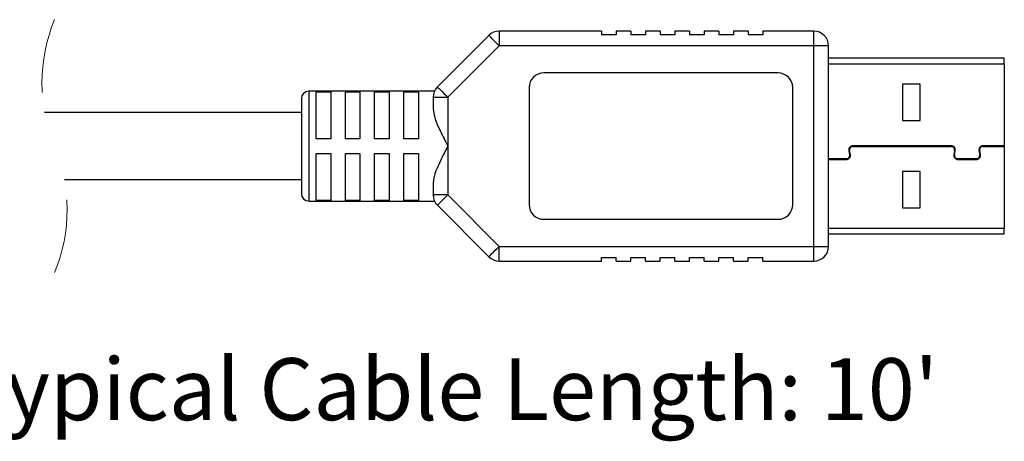
# Model space of a CAD drawing. Units: inches. Extents: x 0.3 to 8, y 0.3 to 10.7.
# Drawn here: x 6.6 to 8, y 3.4 to 4 of the extents above; entities that cross this region are included whole.
import ezdxf

# ---------------------------------------------------------------- set-up
doc = ezdxf.new("R2010")
doc.units = ezdxf.units.IN
doc.header["$MEASUREMENT"] = 0
doc.linetypes.add('HIDDEN', pattern=[0.075, 0.05, -0.025])
doc.layers.add('BORDER', color=7, linetype='Continuous')
doc.styles.add('SLDTEXTSTYLE0', font='ARIAL.TTF', dxfattribs={"width": 0.948})

msp = doc.modelspace()

# ---------------------------------------------------------------- linework, layer by layer
at = {"color": 7, "linetype": 'Continuous', "lineweight": 25}
for p, q in [((7.2732, 3.9732), (7.204, 3.904)), ((7.2871, 3.979), (7.2871, 3.9593)), ((7.4246, 3.979), (7.2871, 3.979)), ((7.4246, 3.979), (7.4246, 3.9741)), ((7.4443, 3.9741), (7.4246, 3.9741)), ((7.4443, 3.979), (7.4443, 3.9741)), ((7.464, 3.979), (7.4443, 3.979)), ((7.464, 3.979), (7.464, 3.9741)), ((7.4837, 3.9741), (7.464, 3.9741)), ((7.4837, 3.979), (7.4837, 3.9741)), ((7.5034, 3.979), (7.4837, 3.979)), ((7.5034, 3.979), (7.5034, 3.9741)), ((7.5231, 3.9741), (7.5034, 3.9741)), ((7.5231, 3.979), (7.5231, 3.9741)), ((7.5428, 3.979), (7.5231, 3.979)), ((7.5428, 3.979), (7.5428, 3.9741)), ((7.5624, 3.9741), (7.5428, 3.9741)), ((7.5624, 3.979), (7.5624, 3.9741)), ((7.5821, 3.979), (7.5624, 3.979)), ((7.5821, 3.979), (7.5821, 3.9741)), ((7.6018, 3.9741), (7.5821, 3.9741)), ((7.6018, 3.979), (7.6018, 3.9741)), ((7.6215, 3.979), (7.6018, 3.979)), ((7.6215, 3.979), (7.6215, 3.9741)), ((7.6412, 3.9741), (7.6215, 3.9741)), ((7.6412, 3.979), (7.6412, 3.9741)), ((7.7101, 3.979), (7.6412, 3.979)), ((7.7101, 3.9593), (7.7101, 3.979)), ((7.2871, 3.9593), (7.2179, 3.8901)), ((7.7101, 3.9593), (7.2871, 3.9593)), ((7.7101, 3.6896), (7.7101, 3.9593)), ((7.7298, 3.9593), (7.7101, 3.9593)), ((7.7298, 3.6896), (7.7298, 3.9593)), ((7.966, 3.9426), (7.7298, 3.9426)), ((7.966, 3.9351), (7.966, 3.9426)), ((7.966, 3.9351), (7.966, 3.825)), ((7.6618, 3.9229), (7.3469, 3.9229)), ((7.8529, 3.9077), (7.8291, 3.9077)), ((7.8291, 3.9077), (7.8291, 3.8587)), ((7.8529, 3.8587), (7.8529, 3.9077)), ((7.2, 3.8983), (7.0309, 3.8983)), ((7.0408, 3.8976), (7.0605, 3.8976)), ((7.0408, 3.8343), (7.0408, 3.8976)), ((7.0605, 3.8976), (7.0605, 3.8343)), ((7.0802, 3.8976), (7.0998, 3.8976)), ((7.0802, 3.8343), (7.0802, 3.8976)), ((7.0998, 3.8976), (7.0998, 3.8343)), ((7.1195, 3.8976), (7.1392, 3.8976)), ((7.1195, 3.8343), (7.1195, 3.8976)), ((7.1392, 3.8976), (7.1392, 3.8343)), ((7.1589, 3.8976), (7.1786, 3.8976)), ((7.1589, 3.8343), (7.1589, 3.8976)), ((7.1786, 3.8976), (7.1786, 3.8343)), ((7.3272, 3.9032), (7.3272, 3.7457)), ((7.6815, 3.7457), (7.6815, 3.9032)), ((7.0211, 3.8884), (7.0211, 3.7605)), ((7.1983, 3.8901), (7.1983, 3.8746)), ((7.1983, 3.8901), (7.2179, 3.8901)), ((7.2179, 3.8901), (7.2179, 3.8245)), ((7.0211, 3.8695), (6.676, 3.8695)), ((7.8291, 3.8587), (7.8529, 3.8587)), ((7.0605, 3.8343), (7.0408, 3.8343)), ((7.0998, 3.8343), (7.0802, 3.8343)), ((7.1392, 3.8343), (7.1195, 3.8343)), ((7.1786, 3.8343), (7.1589, 3.8343)), ((7.0408, 3.8146), (7.0605, 3.8146)), ((7.0408, 3.7513), (7.0408, 3.8146)), ((7.0605, 3.8146), (7.0605, 3.7513)), ((7.0802, 3.8146), (7.0998, 3.8146)), ((7.0802, 3.7513), (7.0802, 3.8146)), ((7.0998, 3.8146), (7.0998, 3.7513)), ((7.1195, 3.8146), (7.1392, 3.8146)), ((7.1195, 3.7513), (7.1195, 3.8146)), ((7.1392, 3.8146), (7.1392, 3.7513)), ((7.1589, 3.8146), (7.1786, 3.8146)), ((7.1589, 3.7513), (7.1589, 3.8146)), ((7.1786, 3.8146), (7.1786, 3.7513)), ((7.2179, 3.8245), (7.2179, 3.7588)), ((7.7571, 3.8185), (7.7581, 3.8127)), ((7.7591, 3.8129), (7.7581, 3.8187)), ((7.8946, 3.825), (7.7625, 3.825)), ((7.7625, 3.824), (7.8946, 3.824)), ((7.8991, 3.8187), (7.8981, 3.8129)), ((7.899, 3.8127), (7.9001, 3.8185)), ((7.9319, 3.8185), (7.9329, 3.8127)), ((7.9339, 3.8129), (7.9329, 3.8187)), ((7.966, 3.825), (7.9373, 3.825)), ((7.9373, 3.824), (7.966, 3.824)), ((7.966, 3.825), (7.966, 3.824)), ((7.966, 3.824), (7.966, 3.7138)), ((7.7537, 3.8075), (7.7298, 3.8075)), ((7.7298, 3.8065), (7.7537, 3.8065)), ((7.9285, 3.8075), (7.9035, 3.8075)), ((7.9035, 3.8065), (7.9285, 3.8065)), ((7.8529, 3.7902), (7.8291, 3.7902)), ((7.8291, 3.7902), (7.8291, 3.7412)), ((7.8529, 3.7412), (7.8529, 3.7902)), ((6.7027, 3.7795), (7.0211, 3.7795)), ((7.1983, 3.7743), (7.1983, 3.7588)), ((7.0309, 3.7506), (7.2, 3.7506)), ((7.0605, 3.7513), (7.0408, 3.7513)), ((7.0998, 3.7513), (7.0802, 3.7513)), ((7.1392, 3.7513), (7.1195, 3.7513)), ((7.1786, 3.7513), (7.1589, 3.7513)), ((7.2179, 3.7588), (7.1983, 3.7588)), ((7.2179, 3.7588), (7.2871, 3.6896)), ((7.204, 3.7449), (7.2732, 3.6757)), ((7.8291, 3.7412), (7.8529, 3.7412)), ((7.3469, 3.726), (7.6618, 3.726)), ((7.7298, 3.7063), (7.966, 3.7063)), ((7.966, 3.7063), (7.966, 3.7138)), ((7.2871, 3.6896), (7.7101, 3.6896)), ((7.2871, 3.6699), (7.2871, 3.6896)), ((7.7101, 3.6896), (7.7298, 3.6896)), ((7.7101, 3.6699), (7.7101, 3.6896)), ((7.2871, 3.6699), (7.4246, 3.6699)), ((7.4246, 3.6748), (7.4443, 3.6748)), ((7.4246, 3.6699), (7.4246, 3.6748)), ((7.4443, 3.6699), (7.4443, 3.6748)), ((7.4443, 3.6699), (7.464, 3.6699)), ((7.464, 3.6748), (7.4837, 3.6748)), ((7.464, 3.6699), (7.464, 3.6748)), ((7.4837, 3.6699), (7.4837, 3.6748)), ((7.4837, 3.6699), (7.5034, 3.6699)), ((7.5034, 3.6748), (7.5231, 3.6748)), ((7.5034, 3.6699), (7.5034, 3.6748)), ((7.5231, 3.6699), (7.5231, 3.6748)), ((7.5231, 3.6699), (7.5428, 3.6699)), ((7.5428, 3.6748), (7.5624, 3.6748)), ((7.5428, 3.6699), (7.5428, 3.6748)), ((7.5624, 3.6699), (7.5624, 3.6748)), ((7.5624, 3.6699), (7.5821, 3.6699)), ((7.5821, 3.6748), (7.6018, 3.6748)), ((7.5821, 3.6699), (7.5821, 3.6748)), ((7.6018, 3.6699), (7.6018, 3.6748)), ((7.6018, 3.6699), (7.6215, 3.6699)), ((7.6215, 3.6748), (7.6412, 3.6748)), ((7.6215, 3.6699), (7.6215, 3.6748)), ((7.6412, 3.6699), (7.6412, 3.6748)), ((7.6412, 3.6699), (7.7101, 3.6699))]:
    msp.add_line(p, q, dxfattribs=at)
at = {"color": 8, "linetype": 'Continuous', "lineweight": 25}
for p, q in [((7.7298, 3.9351), (7.966, 3.9351)), ((7.0309, 3.8983), (7.0309, 3.7506)), ((7.966, 3.7138), (7.7298, 3.7138))]:
    msp.add_line(p, q, dxfattribs=at)
at = {"color": 7, "linetype": 'Continuous', "lineweight": 25, "flags": 128}
for points in [[(7.2871, 3.9593), (7.2844, 3.962), (7.2818, 3.9646), (7.2794, 3.967), (7.2773, 3.9691), (7.2756, 3.9709), (7.2743, 3.9722), (7.2735, 3.9729), (7.2732, 3.9732)], [(7.204, 3.904), (7.2043, 3.9038), (7.2051, 3.903), (7.2064, 3.9017), (7.2081, 3.9), (7.2102, 3.8979), (7.2126, 3.8954), (7.2152, 3.8928), (7.2179, 3.8901)], [(7.2179, 3.7588), (7.2152, 3.7561), (7.2126, 3.7535), (7.2102, 3.7511), (7.2081, 3.7489), (7.2064, 3.7472), (7.2051, 3.7459), (7.2043, 3.7451), (7.204, 3.7449)], [(7.2732, 3.6757), (7.2735, 3.676), (7.2743, 3.6768), (7.2756, 3.678), (7.2773, 3.6798), (7.2794, 3.6819), (7.2818, 3.6843), (7.2844, 3.6869), (7.2871, 3.6896)]]:
    msp.add_lwpolyline(points, dxfattribs=at)
at = {"color": 7, "linetype": 'HIDDEN', "lineweight": 18}
for centre, start, end in [((6.8933, 3.9095), 157.3801, 202.6199), ((6.4853, 3.7395), 337.3801, 22.6199)]:
    msp.add_arc(centre, 0.221, start, end, dxfattribs=at)
at = {"color": 7, "linetype": 'Continuous', "lineweight": 25}
for centre, radius, start, end in [((7.2871, 3.9593), 0.0197, 90.0004, 134.9991), ((7.7101, 3.9593), 0.0197, 0.0002, 89.9999), ((7.3469, 3.9032), 0.0197, 90.0003, 179.9996), ((7.6618, 3.9032), 0.0197, 359.9997, 90), ((7.0309, 3.8884), 0.00984, 90.0003, 179.9996), ((7.2179, 3.8901), 0.0197, 135.0005, 179.9994), ((7.7537, 3.812), 0.0055, 270.0003, 9.9992), ((7.7537, 3.812), 0.0045, 269.9995, 10.0006), ((7.7625, 3.8195), 0.0055, 90.0003, 189.9992), ((7.7625, 3.8195), 0.0045, 89.9995, 190.0004), ((7.8946, 3.8195), 0.0055, 349.9983, 90.0007), ((7.8946, 3.8195), 0.0045, 349.9996, 90.0005), ((7.9035, 3.812), 0.0055, 169.9983, 270.0007), ((7.9035, 3.812), 0.0045, 169.9994, 270.0005), ((7.9285, 3.812), 0.0055, 270.0003, 9.9992), ((7.9285, 3.812), 0.0045, 269.9995, 10.0006), ((7.9373, 3.8195), 0.0055, 89.9993, 190.0017), ((7.9373, 3.8195), 0.0045, 90.0026, 189.9974), ((7.0309, 3.7605), 0.00984, 180.0004, 269.9997), ((7.2179, 3.7588), 0.0197, 180.0006, 224.9995), ((7.3469, 3.7457), 0.0197, 180.0004, 269.9997), ((7.6618, 3.7457), 0.0197, 270, 0.0003), ((7.7101, 3.6896), 0.0197, 270.0003, 359.9996), ((7.2871, 3.6896), 0.0197, 225.0005, 269.9998)]:
    msp.add_arc(centre, radius, start, end, dxfattribs=at)
for points, knots in [([(7.1983, 3.8746), (7.1988, 3.8708), (7.2003, 3.8602), (7.2082, 3.8438), (7.2145, 3.8311), (7.2179, 3.8245), (7.2179, 3.8245)], [0, 0, 0, 0, 0.212722, 0.589907, 0.995554, 1, 1, 1, 1]), ([(7.2179, 3.8245), (7.2179, 3.8244), (7.2169, 3.8224), (7.2118, 3.8126), (7.2047, 3.7982), (7.1989, 3.7831), (7.1984, 3.7761), (7.1983, 3.7743)], [0, 0, 0, 0, 0.004444, 0.123324, 0.608349, 0.900445, 1, 1, 1, 1])]:
    msp.add_open_spline(points, degree=3, knots=knots, dxfattribs=at)

# ---------------------------------------------------------------- texts
at = {"layer": 'BORDER', "insert": (6.5559, 3.5392), "char_height": 0.083333, "attachment_point": 1, "style": 'SLDTEXTSTYLE0'}
msp.add_mtext("Typical Cable Length: 10'", dxfattribs=at)

doc.saveas('drawing.dxf')
